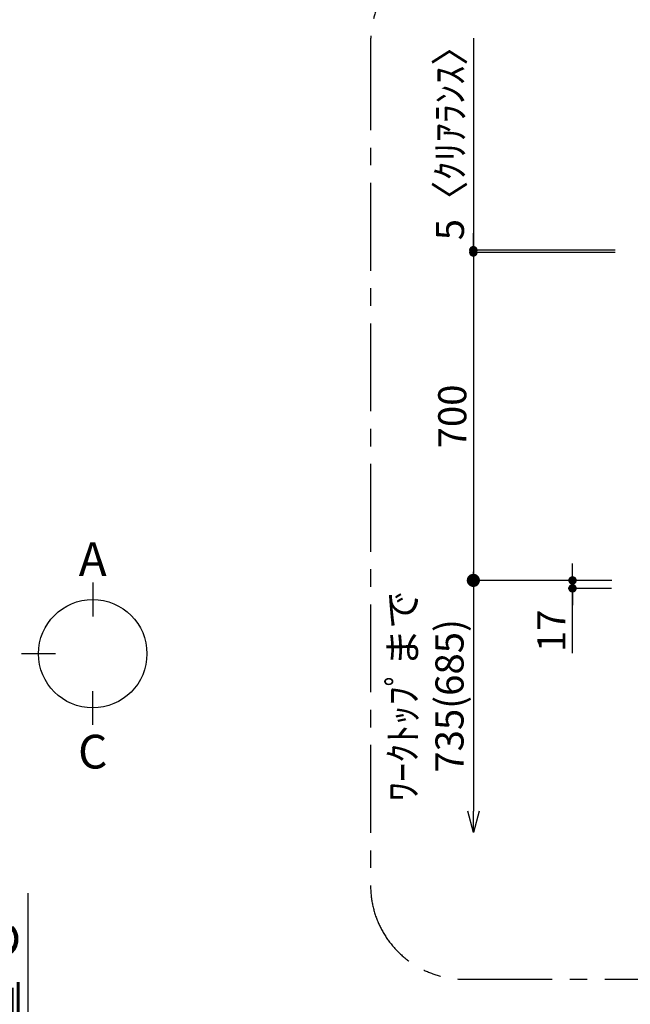
# Model space of a CAD drawing. Extents: x -6777 to 26473, y -33085 to -24215.
# Drawn here: x 3144 to 4446, y -27508 to -25406 of the extents above; entities that cross this region are included whole.
import ezdxf

# ---------------------------------------------------------------- set-up
doc = ezdxf.new("R2010")
doc.units = 0
doc.header["$LTSCALE"] = 50
doc.header["$MEASUREMENT"] = 0
doc.linetypes.add('CENTER', pattern=[2, 1.25, -0.25, 0.25, -0.25])
doc.layers.get('0').update_dxf_attribs({"linetype": 'CONTINUOUS'})
doc.layers.get('DEFPOINTS').update_dxf_attribs({"color": 146, "linetype": 'CONTINUOUS'})
doc.layers.add('166-寸法B', color=11, linetype='CONTINUOUS')
doc.layers.add('180-補助', color=161, linetype='CONTINUOUS')
doc.styles.add('KH001', font='txt')
doc.dimstyles.new('KH1xx030', dxfattribs={"dimscale": 30, "dimtxt": 2, "dimasz": 0.6, "dimexe": 0.3, "dimexo": 1.2, "dimgap": 0.5, "dimtad": 3, "dimdec": 1, "dimdsep": 46, "dimlunit": 6, "dimtxsty": 'KH001', "dimblk": 'DOT', "dimcen": 1, "dimdle": 1, "dimclrd": 256, "dimclre": 256, "dimclrt": 256, "dimadec": 0, "dimazin": 0, "dimtfac": 1, "dimtdec": 1, "dimtix": 1, "dimtmove": 2, "dimatfit": 3, "dimldrblk": 'CLOSEDBLANK', "dimfxl": 1, "dimtolj": 1, "dimtzin": 0, "dimlwd": -1, "dimlwe": -1, "dimarcsym": 0})

# ---------------------------------------------------------------- blocks, each defined once
blk = doc.blocks.new('*D212')
at = {"layer": '166-寸法B', "transparency": 16777216}
for p, q in [((3161.7, -27938.7), (3161.7, -27270.6)), ((3182.8, -28043.7), (3158.7, -28043.7))]:
    blk.add_line(p, q, dxfattribs=at)
blk.add_solid([(3144.2, -27938.7), (3179.2, -27938.7), (3161.7, -28043.7)], dxfattribs=at)
at = {"layer": 'DEFPOINTS', "color": 0, "transparency": 16777216}
for p in [(3161.7, -27279.6), (3416.2, -27279.6), (3212.8, -28043.7)]:
    blk.add_point(p, dxfattribs=at)
at = {"layer": '166-寸法B', "transparency": 16777216, "insert": (3099.2, -27609.1), "char_height": 81, "attachment_point": 5, "rotation": 90, "style": 'KH001'}
blk.add_mtext('\\A1;基準位置 Ｃ', dxfattribs=at)
blk = doc.blocks.new('_ClosedBlank')
at = {"color": 0, "linetype": 'ByBlock', "lineweight": -2}
for p, q in [((-1, 0.167), (0, 0)), ((-1, 0.167), (-1, -0.167)), ((0, 0), (-1, -0.167))]:
    blk.add_line(p, q, dxfattribs=at)
blk = doc.blocks.new('_None')
blk = doc.blocks.new('_Dot')
at = {"color": 0, "linetype": 'ByBlock', "lineweight": -2}
blk.add_line((-0.5, 0), (-1, 0), dxfattribs=at)
at = {"color": 0, "linetype": 'ByBlock', "const_width": 0.5}
blk.add_lwpolyline([(-0.25, 0, 1), (0.25, 0, 1)], format="xyb", close=True, dxfattribs=at)
blk = doc.blocks.new('*D36')
at = {"layer": '166-寸法B', "transparency": 16777216}
for p, q in [((4414.1, -25902.6), (4102.6, -25902.6)), ((4111.6, -25920.6), (4111.6, -26584.6)), ((4406.2, -26602.6), (4102.6, -26602.6))]:
    blk.add_line(p, q, dxfattribs=at)
at = {"layer": 'DEFPOINTS', "color": 0, "transparency": 16777216}
for p in [(4450.1, -25902.6), (4111.6, -26602.6), (4442.2, -26602.6)]:
    blk.add_point(p, dxfattribs=at)
at = {"layer": '166-寸法B', "transparency": 16777216, "xscale": 18, "yscale": 18, "zscale": 18}
for p, rotation in [((4111.6, -25902.6), 90), ((4111.6, -26602.6), 270)]:
    blk.add_blockref('_Dot', p, dxfattribs=dict(at, rotation=rotation))
at = {"layer": '166-寸法B', "transparency": 16777216, "insert": (4066.6, -26252.6), "char_height": 60, "attachment_point": 5, "rotation": 90, "style": 'KH001'}
blk.add_mtext('\\A1;700', dxfattribs=at)
blk = doc.blocks.new('*D37')
at = {"layer": '166-寸法B', "transparency": 16777216}
for p, q in [((4323.2, -26584.6), (4323.2, -26566.6)), ((4406.2, -26602.6), (4314.2, -26602.6)), ((4323.2, -26602.6), (4323.2, -26619.6)), ((4323.2, -26602.6), (4323.2, -26619.6)), ((4406.2, -26619.6), (4314.2, -26619.6)), ((4323.2, -26757.9), (4323.2, -26619.6)), ((4323.2, -26637.6), (4323.2, -26655.6))]:
    blk.add_line(p, q, dxfattribs=at)
at = {"layer": 'DEFPOINTS', "color": 0, "transparency": 16777216}
for p in [(4442.2, -26602.6), (4323.2, -26619.6), (4442.2, -26619.6)]:
    blk.add_point(p, dxfattribs=at)
at = {"layer": '166-寸法B', "transparency": 16777216, "xscale": 18, "yscale": 18, "zscale": 18}
for p, rotation in [((4323.2, -26602.6), 270), ((4323.2, -26619.6), 90)]:
    blk.add_blockref('_Dot', p, dxfattribs=dict(at, rotation=rotation))
at = {"layer": '166-寸法B', "transparency": 16777216, "insert": (4278.2, -26710.3), "char_height": 60, "attachment_point": 5, "rotation": 90, "style": 'KH001'}
blk.add_mtext('\\A1;17', dxfattribs=at)
blk = doc.blocks.new('_DotSmall')
at = {"color": 0, "linetype": 'ByBlock', "const_width": 0.5}
blk.add_lwpolyline([(-0.0625, 0, 1), (0.0625, 0, 1)], format="xyb", close=True, dxfattribs=at)
blk = doc.blocks.new('_Open30')
at = {"color": 0, "linetype": 'ByBlock', "lineweight": -2}
for p, q in [((-1, 0.268), (0, 0)), ((0, 0), (-1, -0.268)), ((0, 0), (-1, 0))]:
    blk.add_line(p, q, dxfattribs=at)
blk = doc.blocks.new('*D40')
at = {"layer": '166-寸法B', "transparency": 16777216}
for p, q in [((4111.6, -26572.6), (4111.6, -27095.6)), ((4406.8, -26602.6), (4102.6, -26602.6))]:
    blk.add_line(p, q, dxfattribs=at)
at = {"layer": 'DEFPOINTS', "color": 0, "transparency": 16777216}
for p in [(4442.8, -26602.6), (4111.6, -27140.6), (4318.6, -27140.6)]:
    blk.add_point(p, dxfattribs=at)
at = {"layer": '166-寸法B', "transparency": 16777216, "xscale": 45, "yscale": 45, "zscale": 45}
for name, p, rotation in [('_DotSmall', (4111.6, -26602.6), 90), ('_Open30', (4111.6, -27140.6), 270)]:
    blk.add_blockref(name, p, dxfattribs=dict(at, rotation=rotation))
at = {"layer": '166-寸法B', "transparency": 16777216, "insert": (4010.7, -26849.1), "char_height": 60, "attachment_point": 5, "rotation": 90, "style": 'KH001'}
blk.add_mtext('\\A1;ﾜｰｸﾄｯﾌﾟまで\\P735(685)', dxfattribs=at)
blk = doc.blocks.new('*D43')
at = {"layer": '166-寸法B', "transparency": 16777216}
for p, q in [((4111.6, -25444.8), (4111.6, -25897.6)), ((4111.6, -25879.6), (4111.6, -25861.6)), ((4414.1, -25897.6), (4102.6, -25897.6)), ((4414.1, -25902.6), (4102.6, -25902.6)), ((4111.6, -25902.6), (4111.6, -25897.6)), ((4111.6, -25902.6), (4111.6, -25897.6)), ((4111.6, -25920.6), (4111.6, -25938.6))]:
    blk.add_line(p, q, dxfattribs=at)
at = {"layer": 'DEFPOINTS', "color": 0, "transparency": 16777216}
for p in [(4111.6, -25897.6), (4450.1, -25897.6), (4450.1, -25902.6)]:
    blk.add_point(p, dxfattribs=at)
at = {"layer": '166-寸法B', "transparency": 16777216, "xscale": 18, "yscale": 18, "zscale": 18}
for p, rotation in [((4111.6, -25897.6), 270), ((4111.6, -25902.6), 90)]:
    blk.add_blockref('_Dot', p, dxfattribs=dict(at, rotation=rotation))
at = {"layer": '166-寸法B', "transparency": 16777216, "insert": (4061.6, -25649.2), "char_height": 60, "attachment_point": 5, "rotation": 90, "style": 'KH001'}
blk.add_mtext('\\A1;5〈ｸﾘｱﾗﾝｽ〉', dxfattribs=at)

msp = doc.modelspace()

# ---------------------------------------------------------------- linework, layer by layer
at = {"layer": '166-寸法B'}
for p, q in [((3299.43, -26607.47), (3299.43, -26679.47)), ((3219.76, -26759.14), (3147.76, -26759.14)), ((3299.43, -26910.82), (3299.43, -26838.82))]:
    msp.add_line(p, q, dxfattribs=at)
msp.add_circle((3299.43, -26759.14), 115.68, dxfattribs=at)
at = {"layer": '180-補助', "linetype": 'CENTER', "ltscale": 3}
msp.add_lwpolyline([(6423.09, -27254), (6423.09, -25454, 0.4142136), (6223.09, -25254), (4092.25, -25254, 0.4142136), (3892.25, -25454), (3892.25, -27254, 0.4142136), (4092.25, -27454), (6223.09, -27454, 0.4142136)], format="xyb", close=True, dxfattribs=at)

# ---------------------------------------------------------------- texts
at = {"layer": '166-寸法B', "char_height": 72, "attachment_point": 5, "style": 'KH001'}
for s, insert in [('{\\fArial|b0|i0|c0|p32;A}', (3299.43, -26557.07)), ('{\\fArial|b0|i0|c0|p32;C}', (3299.43, -26968.21))]:
    msp.add_mtext(s, dxfattribs=dict(at, insert=insert))

# ---------------------------------------------------------------- dimensions: what is measured, and where the dimension line sits
at = {"layer": '166-寸法B'}
dim = msp.add_linear_dim(base=(4111.64, -25897.63), p1=(4450.14, -25902.63), p2=(4450.14, -25897.63), angle=90, text='<>〈ｸﾘｱﾗﾝｽ〉', dimstyle='KH1xx030', override={"dimtmove": 1}, dxfattribs=at)
dim.commit()
dim.dimension.update_dxf_attribs({"geometry": '*D43', "text_midpoint": (4140.97, -25649.2), "dimtype": 128})
dim = msp.add_linear_dim(base=(4111.64, -26602.63), p1=(4450.14, -25902.63), p2=(4442.25, -26602.63), angle=90, dimstyle='KH1xx030', dxfattribs=at)
dim.commit()
dim.dimension.update_dxf_attribs({"geometry": '*D36', "text_midpoint": (4066.64, -26252.63)})
dim = msp.add_linear_dim(base=(4323.22, -26619.63), p1=(4442.25, -26602.63), p2=(4442.25, -26619.63), angle=90, dimstyle='KH1xx030', override={"dimtmove": 1}, dxfattribs=at)
dim.commit()
dim.dimension.update_dxf_attribs({"geometry": '*D37', "text_midpoint": (4329.67, -26710.33), "dimtype": 128})
for base, p1, p2, angle, text, override, picture, middle in [((4111.64, -27140.57), (4442.79, -26602.63), (4318.56, -27140.57), 90, 'ﾜｰｸﾄｯﾌﾟまで\\P735(685)', {"dimasz": 1.5, "dimblk1": 'DotSmall', "dimblk2": 'Open30', "dimsah": 1, "dimse2": 1}, '*D40', (4010.7, -26849.1)), ((3161.65, -27279.59), (3212.78, -28043.65), (3416.2, -27279.59), 270, '基準位置 Ｃ', {"dimtxt": 2.7, "dimasz": 3.5, "dimexe": 0.1, "dimexo": 1, "dimblk2": 'None', "dimsah": 1, "dimdle": 0.3, "dimse2": 1}, '*D212', (3099.16, -27609.12))]:
    dim = msp.add_linear_dim(base=base, p1=p1, p2=p2, angle=angle, text=text, dimstyle='KH1xx030', override=override, dxfattribs=at)
    dim.commit()
    dim.dimension.update_dxf_attribs({"geometry": picture, "text_midpoint": middle})

doc.saveas('drawing.dxf')
